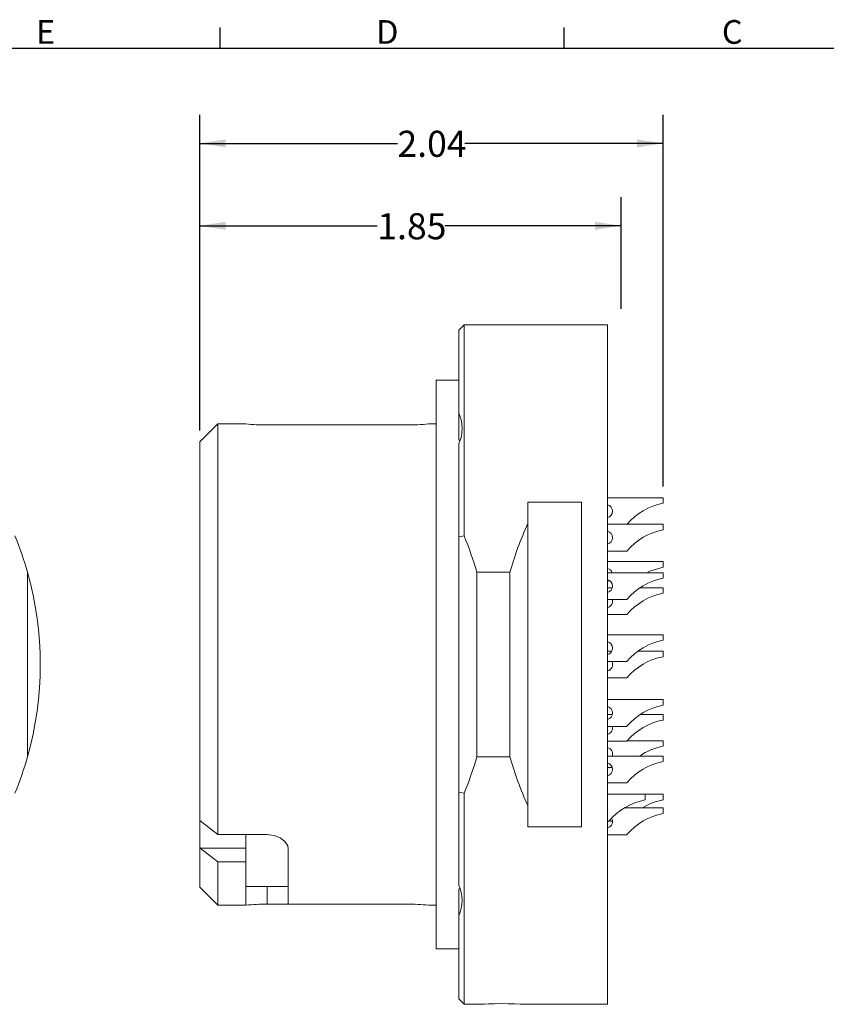
# Model space of a CAD drawing. Units: inches. Extents: x 0 to 43.7, y -0.3 to 33.8.
# Drawn here: x 15.4 to 29.6, y 16.5 to 33.8 of the extents above; entities that cross this region are included whole.
import ezdxf

# ---------------------------------------------------------------- set-up
doc = ezdxf.new("R2010")
doc.units = ezdxf.units.IN
doc.header["$LTSCALE"] = 4
doc.header["$MEASUREMENT"] = 0
doc.layers.add('BORDER_MELTRIC', color=7, linetype='Continuous')
doc.layers.add('SLD-0', color=7, linetype='Continuous')
doc.styles.add('SLDTEXTSTYLE0', font='GOTHIC.TTF', dxfattribs={"width": 0.913})
doc.dimstyles.new('SLDDIMSTYLE2', dxfattribs={"dimtxt": 0.458333, "dimasz": 0.458333, "dimexe": 0, "dimexo": 0.0625, "dimgap": 0.114583, "dimtad": 0, "dimtih": 1, "dimtoh": 1, "dimlfac": 0.25, "dimrnd": 1e-09, "dimzin": 12, "dimdsep": 46, "dimtxsty": 'SLDTEXTSTYLE0', "dimsah": 1, "dimcen": 0.09, "dimadec": 0, "dimazin": 3, "dimtfac": 1, "dimtdec": 3, "dimtofl": 0, "dimtmove": 0, "dimatfit": 3, "dimfxl": 0, "dimfrac": 2, "dimtolj": 1, "dimtzin": 12, "dimarcsym": 0})

# ---------------------------------------------------------------- blocks, each defined once
blk = doc.blocks.new('_D_3')
at = {"layer": 'SLD-0', "color": 7}
for p, q in [((18.547, 26.557), (18.547, 30.656)), ((25.949, 28.696), (25.949, 30.656)), ((18.547, 30.156), (21.666, 30.156)), ((25.949, 30.156), (22.851, 30.156))]:
    blk.add_line(p, q, dxfattribs=at)
for points in [[(18.547, 30.156), (19.005, 30.085), (19.005, 30.226)], [(25.949, 30.156), (25.49, 30.226), (25.49, 30.085)]]:
    blk.add_solid(points, dxfattribs=at)
at = {"layer": 'SLD-0', "color": 7, "insert": (21.666, 30.377), "char_height": 0.4583, "attachment_point": 1, "style": 'SLDTEXTSTYLE0'}
blk.add_mtext('1.85', dxfattribs=at)
blk = doc.blocks.new('_D_4')
at = {"layer": 'SLD-0', "color": 7}
for p, q in [((18.547, 26.557), (18.547, 32.105)), ((26.689, 25.575), (26.689, 32.105)), ((18.547, 31.605), (22.02, 31.605)), ((26.689, 31.605), (23.205, 31.605))]:
    blk.add_line(p, q, dxfattribs=at)
for points in [[(18.547, 31.605), (19.005, 31.534), (19.005, 31.675)], [(26.689, 31.605), (26.231, 31.675), (26.231, 31.534)]]:
    blk.add_solid(points, dxfattribs=at)
at = {"layer": 'SLD-0', "color": 7, "insert": (22.02, 31.826), "char_height": 0.4583, "attachment_point": 1, "style": 'SLDTEXTSTYLE0'}
blk.add_mtext('2.04', dxfattribs=at)

msp = doc.modelspace()

# ---------------------------------------------------------------- linework, layer by layer
at = {"color": 7, "linetype": 'Continuous', "lineweight": 15}
for p, q in [((23.1928, 28.4159), (23.0983, 28.3214)), ((25.7125, 28.4159), (23.1928, 28.4159)), ((23.1928, 28.4159), (23.1928, 24.7053)), ((25.7125, 16.471), (25.7125, 28.4159)), ((23.0983, 26.8619), (23.0983, 28.3214)), ((23.0983, 27.4434), (22.6975, 27.4434)), ((22.6975, 18.0855), (22.6975, 27.4434)), ((23.0983, 26.3918), (23.0983, 26.8619)), ((18.8621, 26.6718), (18.5471, 26.3568)), ((19.3581, 26.6718), (18.8621, 26.6718)), ((18.8621, 26.6718), (18.8621, 19.4558)), ((19.7298, 26.6554), (22.1912, 26.6554)), ((22.6975, 26.6718), (22.5629, 26.6718)), ((18.5471, 19.657), (18.5471, 26.3568)), ((23.1142, 26.3806), (23.0983, 26.3918)), ((23.0983, 24.6867), (23.0983, 26.3201)), ((24.3109, 25.2959), (25.2558, 25.2959)), ((24.3109, 24.9237), (24.3109, 25.2959)), ((25.2558, 25.2959), (25.2558, 19.591)), ((26.6888, 25.3754), (25.7125, 25.3754)), ((26.6888, 25.2774), (26.6888, 25.3754)), ((24.3109, 24.9237), (24.3109, 19.9632)), ((26.6888, 24.9092), (25.7125, 24.9092)), ((26.6888, 24.8113), (26.6888, 24.9092)), ((23.1928, 24.7053), (23.0983, 24.6867)), ((23.0983, 20.2002), (23.0983, 24.6867)), ((25.7125, 24.4368), (26.0507, 24.4368)), ((26.6888, 24.2545), (25.7125, 24.2545)), ((26.6888, 24.1566), (26.6888, 24.2545)), ((15.5215, 24.0652), (15.5215, 20.8217)), ((23.4133, 24.0652), (23.9959, 24.0652)), ((23.4133, 24.0652), (23.4133, 20.8217)), ((23.9959, 24.0652), (23.9959, 20.8217)), ((26.6888, 24.0576), (25.7125, 24.0576)), ((26.6888, 23.9597), (26.6888, 24.0576)), ((25.7943, 23.7932), (25.7125, 23.7932)), ((26.6888, 23.7932), (26.2856, 23.7932)), ((26.6888, 23.6953), (26.6888, 23.7932)), ((25.7125, 23.5852), (26.0507, 23.5852)), ((25.7125, 23.3208), (26.0507, 23.3208)), ((26.6888, 22.9677), (25.7125, 22.9677)), ((26.6888, 22.8698), (26.6888, 22.9677)), ((25.7858, 22.6797), (25.7125, 22.6797)), ((26.6888, 22.6797), (26.2506, 22.6797)), ((26.6888, 22.5818), (26.6888, 22.6797)), ((25.7125, 22.4953), (26.0507, 22.4953)), ((25.7125, 22.2072), (26.0507, 22.2072)), ((26.6888, 21.828), (25.7125, 21.828)), ((26.6888, 21.7301), (26.6888, 21.828)), ((25.7949, 21.5661), (25.7125, 21.5661)), ((26.6888, 21.5661), (26.2892, 21.5661)), ((26.6888, 21.4682), (26.6888, 21.5661)), ((25.7125, 21.3556), (26.0507, 21.3556)), ((25.7125, 21.0937), (26.0507, 21.0937)), ((26.6888, 21.1049), (26.0588, 21.1049)), ((26.6888, 21.0069), (26.6888, 21.1049)), ((23.9959, 20.8217), (23.4133, 20.8217)), ((26.6888, 20.8356), (25.7125, 20.8356)), ((26.6888, 20.7377), (26.6888, 20.8356)), ((25.7125, 20.6324), (25.7939, 20.6324)), ((25.7125, 20.3632), (26.0507, 20.3632)), ((23.0983, 20.2002), (23.1928, 20.1816)), ((23.0983, 18.5668), (23.0983, 20.2002)), ((23.1928, 20.1816), (23.1928, 16.471)), ((26.3739, 20.162), (25.7125, 20.162)), ((26.6888, 20.162), (26.3739, 20.162)), ((26.3739, 20.0641), (26.3739, 20.162)), ((26.6888, 20.0641), (26.6888, 20.162)), ((24.3109, 19.591), (24.3109, 19.9632)), ((26.6888, 19.9238), (26.0099, 19.9238)), ((26.6888, 19.8258), (26.6888, 19.9238)), ((18.5471, 19.657), (18.5522, 19.6942)), ((18.5471, 19.657), (18.5471, 19.2536)), ((18.5522, 19.6942), (18.8621, 19.4558)), ((25.2558, 19.591), (24.3109, 19.591)), ((25.7125, 19.6896), (25.7357, 19.6896)), ((25.7357, 19.6896), (25.7979, 19.6896)), ((19.7298, 19.4558), (18.8621, 19.4558)), ((19.3581, 19.2164), (19.3581, 19.4553)), ((25.7125, 19.4513), (26.0507, 19.4513)), ((18.5522, 19.2164), (18.5471, 19.2536)), ((18.5471, 18.5301), (18.5471, 19.2536)), ((18.5522, 19.2164), (19.3581, 19.2164)), ((18.8621, 18.978), (18.5522, 19.2164)), ((19.3581, 18.978), (19.3581, 19.2164)), ((20.1014, 19.2043), (20.1014, 18.2315)), ((18.8621, 18.978), (18.8621, 18.2151)), ((18.8621, 18.978), (19.3581, 18.978)), ((19.3581, 18.978), (19.3581, 18.2151)), ((18.5471, 18.5301), (18.8621, 18.2151)), ((20.1014, 18.5427), (19.3581, 18.5427)), ((19.7298, 18.5427), (19.7298, 18.2315)), ((23.0983, 18.4951), (23.1142, 18.5063)), ((23.0983, 18.025), (23.0983, 18.4951)), ((18.8621, 18.2151), (19.3581, 18.2151)), ((19.7298, 18.2315), (20.1014, 18.2315)), ((22.1912, 18.2315), (20.1014, 18.2315)), ((22.5629, 18.2151), (22.6975, 18.2151)), ((22.6975, 17.4434), (22.6975, 18.0855)), ((23.0983, 16.5655), (23.0983, 18.025)), ((22.6975, 17.4434), (23.0983, 17.4434)), ((23.0983, 16.5655), (23.1928, 16.471)), ((23.1928, 16.471), (23.5171, 16.471)), ((24.2589, 16.471), (25.7125, 16.471))]:
    msp.add_line(p, q, dxfattribs=at)
at = {"color": 66, "linetype": 'Continuous', "lineweight": 15}
msp.add_line((19.734, 19.4553), (19.3581, 19.4553), dxfattribs=at)
at = {"color": 7, "linetype": 'Continuous', "lineweight": 15, "flags": 128}
for points in [[(26.4004, 24.0576), (26.4548, 24.0846), (26.6888, 24.1566)], [(25.7461, 23.9199), (25.7455, 23.9193), (25.7125, 23.9053)], [(19.7298, 19.4558), (19.8525, 19.441), (19.9615, 19.3988), (20.0445, 19.3349), (20.0923, 19.2578), (20.1014, 19.2043)], [(24.2589, 16.471), (24.2379, 16.4723), (24.1773, 16.4756), (24.0839, 16.4794), (23.9679, 16.4821), (23.8428, 16.4825), (23.7228, 16.4805), (23.6209, 16.4768), (23.5488, 16.4732), (23.5146, 16.4711), (23.5171, 16.4713)]]:
    msp.add_lwpolyline(points, dxfattribs=at)
at = {"color": 7, "linetype": 'Continuous', "lineweight": 15}
for centre, radius, start, end in [((22.5063, 26.591), 0.6511, 335.41246, 24.58754), ((19.7308, 30.9056), 4.2502, 264.97039, 269.98701), ((22.1904, 30.9028), 4.2473, 270.0113, 275.0313), ((26.8937, 24.1941), 1.1026, 100.70641, 139.86857), ((25.6826, 25.1392), 0.1169, 284.82057, 75.17943), ((29.744, 22.4434), 5.9724, 155.46257, 164.2438), ((25.6826, 24.6731), 0.1169, 284.82055, 75.17945), ((26.8937, 23.728), 1.1025, 100.70625, 139.86875), ((9.7735, 22.4434), 5.9724, 15.7562, 22.25448), ((17.6652, 22.4434), 5.9724, 15.7562, 22.25448), ((9.7735, 22.4434), 5.9724, 344.2438, 15.7562), ((25.6912, 24.03), 0.1037, 15.4765, 78.16093), ((25.6826, 23.8215), 0.1169, 284.82066, 75.17934), ((26.8937, 22.8764), 1.1025, 100.70625, 139.86875), ((25.6842, 23.5554), 0.1148, 284.26877, 15.04404), ((26.8937, 22.612), 1.1025, 100.70628, 139.8687), ((26.8937, 21.7865), 1.1025, 100.70627, 139.86871), ((25.6826, 22.7316), 0.1169, 284.82061, 75.17939), ((26.8937, 21.4984), 1.1025, 100.70627, 139.86871), ((25.6871, 22.4401), 0.1125, 283.05085, 29.40591), ((25.6826, 21.5919), 0.1169, 284.8206, 75.1794), ((26.8937, 20.6468), 1.1025, 100.70628, 139.8687), ((26.8937, 20.3848), 1.1025, 100.70624, 139.86875), ((25.6848, 21.3276), 0.1141, 284.05368, 14.21172), ((25.6895, 20.8737), 0.1105, 339.86027, 78.01381), ((26.8827, 19.9556), 1.069, 100.44509, 124.59814), ((9.7735, 22.4434), 5.9724, 337.74552, 344.2438), ((17.6652, 22.4434), 5.9724, 337.74552, 344.2438), ((29.744, 22.4434), 5.9724, 195.7562, 204.53743), ((25.6826, 20.5995), 0.1169, 284.82055, 75.17945), ((26.8937, 19.6543), 1.1025, 100.70632, 139.86865), ((26.5787, 18.9808), 1.1025, 100.70624, 139.86876), ((26.8549, 19.091), 0.9872, 99.68618, 122.4797), ((25.6861, 19.6849), 0.1134, 283.46354, 31.32675), ((26.8937, 18.7425), 1.1025, 100.70624, 139.86874), ((22.4732, 18.2959), 0.6813, 336.57072, 23.42928), ((19.7308, 13.9813), 4.2502, 90.01299, 95.02961), ((22.1904, 13.9844), 4.2471, 84.96855, 89.98885)]:
    msp.add_arc(centre, radius, start, end, dxfattribs=at)
at = {"layer": 'BORDER_MELTRIC'}
for p, q in [((18.9062, 33.2753), (18.9062, 33.6405)), ((24.9462, 33.2753), (24.9462, 33.6405)), ((0.7862, 33.2753), (43.2138, 33.2753))]:
    msp.add_line(p, q, dxfattribs=at)

# ---------------------------------------------------------------- texts
at = {"layer": 'BORDER_MELTRIC', "char_height": 0.4167, "attachment_point": 1, "style": 'SLDTEXTSTYLE0'}
for s, insert in [('E', (15.6702, 33.7711)), ('D', (21.6472, 33.7711)), ('C', (27.7199, 33.7711))]:
    msp.add_mtext(s, dxfattribs=dict(at, insert=insert))

# ---------------------------------------------------------------- dimensions: what is measured, and where the dimension line sits
at = {"layer": 'SLD-0', "color": 7}
for base, p2, picture, middle in [((26.6888, 31.6049), (26.6888, 25.3754), '_D_4', (22.6127, 31.6049)), ((25.9487, 30.1559), (25.9487, 28.4963), '_D_3', (22.2588, 30.1559))]:
    dim = msp.add_linear_dim(base=base, p1=(18.5471, 26.3568), p2=p2, dimstyle='SLDDIMSTYLE2', dxfattribs=at)
    dim.commit()
    dim.dimension.update_dxf_attribs({"geometry": picture, "text_midpoint": middle, "dimtype": 160})

doc.saveas('drawing.dxf')
